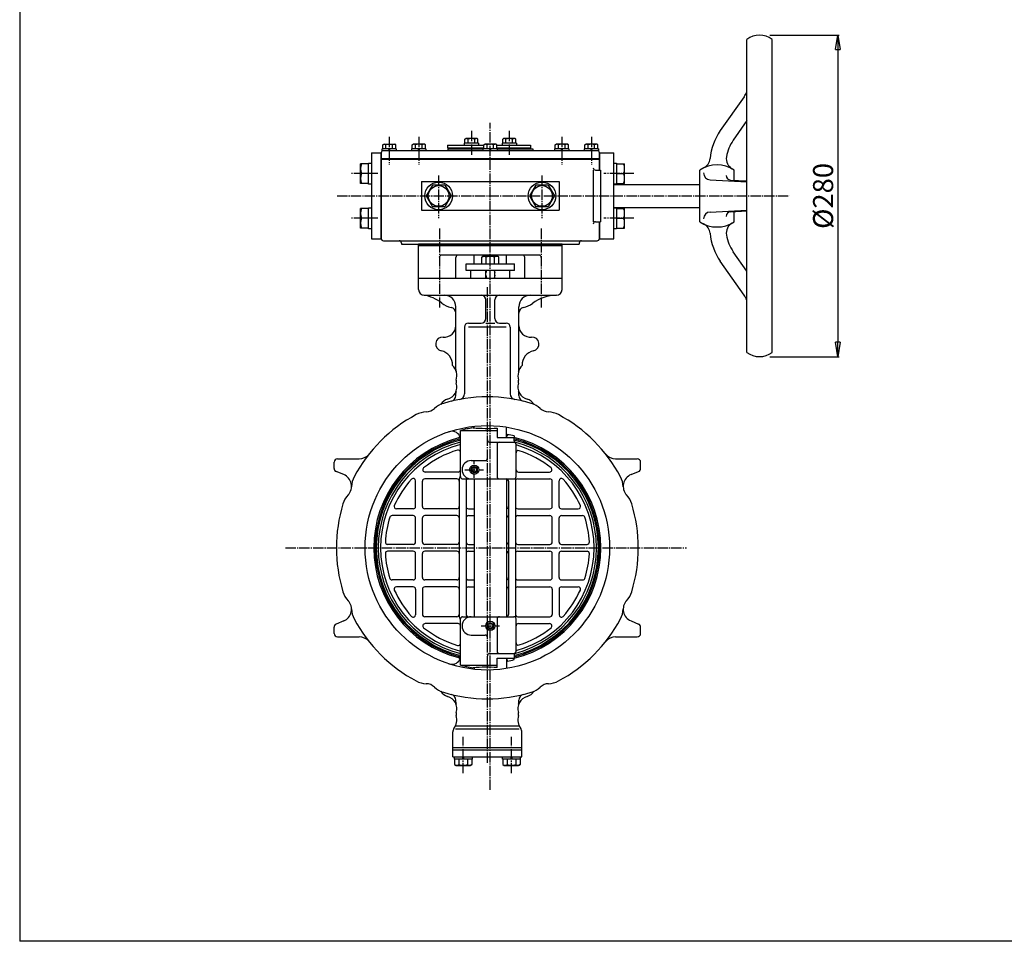
# Model space of a CAD drawing. Extents: x -1700 to 200, y -138 to 1214.
# Drawn here: x -1700 to -842, y -138 to 664 of the extents above; entities that cross this region are included whole.
import ezdxf

# ---------------------------------------------------------------- set-up
doc = ezdxf.new("R2010")
doc.units = 0
doc.header["$MEASUREMENT"] = 0
doc.linetypes.add('CENTER', pattern=[12, 9, -1, 1, -1])
doc.layers.get('0').update_dxf_attribs({"linetype": 'CONTINUOUS'})
doc.layers.get('Defpoints').update_dxf_attribs({"color": 251, "linetype": 'CONTINUOUS'})
for name, color, linetype in [('1', 7, 'CONTINUOUS'), ('2', 7, 'CONTINUOUS'), ('20', 7, 'CONTINUOUS'), ('3', 7, 'CONTINUOUS'), ('5', 2, 'CONTINUOUS')]:
    doc.layers.add(name, color=color, linetype=linetype)
doc.styles.get("Standard").update_dxf_attribs({"font": 'simplex.shx', "bigfont": 'BIGFONT.shx'})
doc.dimstyles.get("Standard").update_dxf_attribs({"dimtxt": 3.5, "dimasz": 2.5, "dimexe": 0.18, "dimexo": 0.0625, "dimgap": 0.8, "dimtad": 1, "dimzin": 12, "dimdsep": 46, "dimtxsty": 'STANDARD', "dimblk": 'CLOSED', "dimcen": 0.09, "dimadec": 0, "dimazin": 0, "dimtfac": 1, "dimtofl": 0, "dimtmove": 0, "dimatfit": 3, "dimldrblk": 'CLOSED', "dimfxl": 1, "dimtolj": 1, "dimtzin": 0, "dimarcsym": 0})

# ---------------------------------------------------------------- blocks, each defined once
blk = doc.blocks.new('_Closed')
at = {"color": 0, "linetype": 'ByBlock', "lineweight": -2}
for p, q in [((-1, 0.167), (0, 0)), ((-1, 0.167), (-1, -0.167)), ((0, 0), (-1, -0.167)), ((0, 0), (-1, 0))]:
    blk.add_line(p, q, dxfattribs=at)
blk = doc.blocks.new('*D7')
at = {"layer": '5', "color": 0, "linetype": 'Continuous', "lineweight": -2}
for p, q in [((-1046.49, 650.76), (-986.2, 650.76)), ((-987.45, 638.26), (-987.45, 383.26)), ((-1046.49, 370.76), (-986.2, 370.76))]:
    blk.add_line(p, q, dxfattribs=at)
at = {"layer": 'Defpoints', "color": 0, "linetype": 'Continuous'}
for p in [(-1050.49, 650.76), (-1050.49, 370.76), (-987.45, 370.76)]:
    blk.add_point(p, dxfattribs=at)
at = {"layer": '5', "color": 0, "linetype": 'Continuous', "lineweight": -2, "xscale": 12.5, "yscale": 12.5, "zscale": 12.5}
for p, rotation in [((-987.45, 650.76), 90), ((-987.45, 370.76), 270)]:
    blk.add_blockref('_Closed', p, dxfattribs=dict(at, rotation=rotation))
at = {"layer": '5', "color": 0, "linetype": 'Continuous', "insert": (-1000.2, 510.76), "char_height": 17.5, "attachment_point": 5, "rotation": 90}
blk.add_mtext('\\A1;%%C280', dxfattribs=at)

msp = doc.modelspace()

# ---------------------------------------------------------------- linework, layer by layer
at = {"layer": '1', "color": 2, "linetype": 'CENTER'}
for p, q in [((-1290.056485, -6.60515), (-1290.056485, 574.442115)), ((-1334.251485, 482.44252), (-1334.251485, 412.99832)), ((-1245.861485, 482.44252), (-1245.861485, 412.99832)), ((-1292.656485, 17.01886), (-1292.656485, 431.31568)), ((-1304.056485, 265.11955), (-1304.056485, 279.62483)), ((-1312.151655, 272.27023), (-1296.062975, 272.27023)), ((-1468.439415, 204.26173), (-1119.066965, 204.26173)), ((-1298.04894, 136.25323), (-1282.01055, 136.25323)), ((-1313.656485, 7.92326), (-1313.656485, 39.677195)), ((-1271.656485, 7.92326), (-1271.656485, 39.677195))]:
    msp.add_line(p, q, dxfattribs=at)
at = {"layer": '1'}
for p, q in [((-1304.056485, 451.76173), (-1304.056485, 459.26173)), ((-1297.556485, 457.540045), (-1296.306485, 458.26173)), ((-1297.556485, 451.76173), (-1297.556485, 457.540045)), ((-1296.306485, 458.26173), (-1283.806485, 458.26173)), ((-1294.056485, 458.26173), (-1294.056485, 459.26173)), ((-1293.806485, 451.76173), (-1293.806485, 457.540045)), ((-1286.306485, 451.76173), (-1286.306485, 457.540045)), ((-1286.056485, 458.26173), (-1286.056485, 459.26173)), ((-1282.556485, 457.540045), (-1283.806485, 458.26173)), ((-1282.556485, 451.76173), (-1282.556485, 457.540045)), ((-1276.056485, 451.76173), (-1276.056485, 459.26173)), ((-1311.056485, 451.76173), (-1269.056485, 451.76173)), ((-1311.056485, 445.76173), (-1311.056485, 451.76173)), ((-1269.056485, 445.76173), (-1269.056485, 451.76173)), ((-1352.556485, 439.26173), (-1227.556485, 439.26173)), ((-1352.556485, 429.26173), (-1352.556485, 439.26173)), ((-1269.056485, 445.76173), (-1311.056485, 445.76173)), ((-1307.056485, 439.26173), (-1307.056485, 445.76173)), ((-1294.056485, 439.26173), (-1294.056485, 445.76173)), ((-1286.056485, 439.26173), (-1286.056485, 445.76173)), ((-1273.056485, 439.26173), (-1273.056485, 445.76173)), ((-1227.556485, 429.26173), (-1227.556485, 439.26173)), ((-1347.556485, 424.26173), (-1232.556485, 424.26173)), ((-1294.056485, 404.02063), (-1294.056485, 420.26173)), ((-1286.056485, 404.02063), (-1286.056485, 420.26173)), ((-1320.156485, 359.627625), (-1320.156485, 414.26173)), ((-1265.156485, 359.627625), (-1265.156485, 414.26173)), ((-1312.6398, 396.454625), (-1312.6398, 338.455935)), ((-1309.073795, 400.02063), (-1298.056485, 400.02063)), ((-1276.239175, 396.454625), (-1309.073795, 396.454625)), ((-1294.056485, 400.02063), (-1286.056485, 400.02063)), ((-1282.056485, 400.02063), (-1276.239175, 400.02063)), ((-1272.67317, 396.454625), (-1272.67317, 338.455935)), ((-1320.156485, 336.83624), (-1320.156485, 338.83132)), ((-1265.156485, 336.83624), (-1265.156485, 338.83132)), ((-1304.056485, 308.65285), (-1304.056485, 310.14983)), ((-1276.056485, 300.26173), (-1276.056485, 309.460065)), ((-1316.656485, 301.54503), (-1316.770435, 301.742395)), ((-1316.156485, 266.26173), (-1316.156485, 306.50776)), ((-1316.156485, 306.50776), (-1284.156485, 306.50776)), ((-1284.156485, 308.496165), (-1284.156485, 300.26173)), ((-1284.156485, 300.26173), (-1269.156485, 300.26173)), ((-1276.056485, 301.76173), (-1275.19042, 301.76173)), ((-1275.19042, 302.90391), (-1275.19042, 301.76173)), ((-1269.241745, 301.68755), (-1269.241745, 300.26173)), ((-1269.156485, 297.38423), (-1269.156485, 300.26173)), ((-1290.656485, 296.26173), (-1269.656485, 296.26173)), ((-1284.127125, 294.26173), (-1284.127125, 266.26173)), ((-1267.656485, 266.26173), (-1267.656485, 294.26173)), ((-1426.156485, 273.47009), (-1426.156485, 278.76173)), ((-1423.156485, 281.76173), (-1404.34355, 281.76173)), ((-1306.656485, 280.26173), (-1294.656485, 280.26173)), ((-1180.969425, 281.76173), (-1162.156485, 281.76173)), ((-1159.156485, 273.47009), (-1159.156485, 278.76173)), ((-1417.790105, 268.000085), (-1424.304535, 270.698455)), ((-1318.156485, 270.26173), (-1346.92434, 270.26173)), ((-1265.656485, 270.26173), (-1238.38863, 270.26173)), ((-1167.52287, 268.000085), (-1161.008435, 270.698455)), ((-1355.156485, 240.26173), (-1355.156485, 262.64623)), ((-1349.156485, 240.26173), (-1349.156485, 262.26173)), ((-1319.156485, 264.26173), (-1347.156485, 264.26173)), ((-1317.156485, 264.26173), (-1317.156485, 144.26173)), ((-1314.156485, 264.26173), (-1269.656485, 264.26173)), ((-1311.156485, 262.26173), (-1311.156485, 146.26173)), ((-1304.056485, 264.26173), (-1304.056485, 144.26173)), ((-1276.056485, 264.26173), (-1276.056485, 144.26173)), ((-1274.156485, 262.26173), (-1274.156485, 146.26173)), ((-1268.156485, 264.32524), (-1268.156485, 144.19822)), ((-1266.156485, 264.26173), (-1238.156485, 264.26173)), ((-1236.156485, 240.26173), (-1236.156485, 262.26173)), ((-1230.156485, 240.26173), (-1230.156485, 262.64623)), ((-1357.156485, 232.26173), (-1375.68058, 232.26173)), ((-1357.156485, 238.26173), (-1371.85876, 238.26173)), ((-1319.156485, 238.26173), (-1347.156485, 238.26173)), ((-1319.156485, 232.26173), (-1347.156485, 232.26173)), ((-1309.156485, 238.26173), (-1304.056485, 238.26173)), ((-1309.156485, 232.26173), (-1304.056485, 232.26173)), ((-1266.156485, 238.26173), (-1238.156485, 238.26173)), ((-1266.156485, 232.26173), (-1238.156485, 232.26173)), ((-1228.156485, 238.26173), (-1213.454215, 238.26173)), ((-1228.156485, 232.26173), (-1209.632395, 232.26173)), ((-1355.156485, 209.26173), (-1355.156485, 230.26173)), ((-1349.156485, 209.26173), (-1349.156485, 230.26173)), ((-1236.156485, 209.26173), (-1236.156485, 230.26173)), ((-1230.156485, 209.26173), (-1230.156485, 230.26173)), ((-1357.156485, 207.26173), (-1379.51269, 207.26173)), ((-1319.156485, 207.26173), (-1347.156485, 207.26173)), ((-1309.156485, 207.26173), (-1304.056485, 207.26173)), ((-1266.156485, 207.26173), (-1238.156485, 207.26173)), ((-1228.156485, 207.26173), (-1205.800285, 207.26173)), ((-1357.156485, 201.26173), (-1379.51269, 201.26173)), ((-1355.156485, 178.26173), (-1355.156485, 199.26173)), ((-1349.156485, 178.26173), (-1349.156485, 199.26173)), ((-1319.156485, 201.26173), (-1347.156485, 201.26173)), ((-1309.156485, 201.26173), (-1304.056485, 201.26173)), ((-1266.156485, 201.26173), (-1238.156485, 201.26173)), ((-1236.156485, 178.26173), (-1236.156485, 199.26173)), ((-1230.156485, 178.26173), (-1230.156485, 199.26173)), ((-1228.156485, 201.26173), (-1205.800285, 201.26173)), ((-1357.156485, 176.26173), (-1375.68058, 176.26173)), ((-1319.156485, 176.26173), (-1347.156485, 176.26173)), ((-1309.156485, 176.26173), (-1304.056485, 176.26173)), ((-1266.156485, 176.26173), (-1238.156485, 176.26173)), ((-1228.156485, 176.26173), (-1209.632395, 176.26173)), ((-1357.156485, 170.26173), (-1371.85876, 170.26173)), ((-1355.156485, 168.26173), (-1355.156485, 145.87723)), ((-1349.156485, 168.26173), (-1349.156485, 146.26173)), ((-1319.156485, 170.26173), (-1347.156485, 170.26173)), ((-1309.156485, 170.26173), (-1304.056485, 170.26173)), ((-1266.156485, 170.26173), (-1238.156485, 170.26173)), ((-1236.156485, 168.26173), (-1236.156485, 146.26173)), ((-1230.156485, 168.26173), (-1230.156485, 145.87723)), ((-1228.156485, 170.26173), (-1213.454215, 170.26173)), ((-1417.790105, 140.523375), (-1424.304535, 137.82501)), ((-1319.156485, 144.26173), (-1347.156485, 144.26173)), ((-1318.156485, 138.26173), (-1346.92434, 138.26173)), ((-1316.156485, 102.015705), (-1316.156485, 142.26173)), ((-1314.156485, 144.26173), (-1269.656485, 144.26173)), ((-1284.127125, 142.26173), (-1284.127125, 114.26173)), ((-1267.656485, 114.26173), (-1267.656485, 142.26173)), ((-1266.156485, 144.26173), (-1238.156485, 144.26173)), ((-1265.656485, 138.26173), (-1238.38863, 138.26173)), ((-1167.52287, 140.523375), (-1161.008435, 137.82501)), ((-1426.156485, 129.76173), (-1426.156485, 135.05337)), ((-1159.156485, 129.76173), (-1159.156485, 135.05337)), ((-1423.156485, 126.76173), (-1404.34355, 126.76173)), ((-1306.656485, 128.26173), (-1294.656485, 128.26173)), ((-1180.969425, 126.76173), (-1162.156485, 126.76173)), ((-1290.656485, 112.26173), (-1269.656485, 112.26173)), ((-1316.656485, 106.978435), (-1316.770435, 106.781065)), ((-1284.156485, 100.0273), (-1284.156485, 108.26173)), ((-1284.156485, 108.26173), (-1269.156485, 108.26173)), ((-1276.056485, 108.26173), (-1276.056485, 99.063395)), ((-1276.056485, 106.76173), (-1275.19042, 106.76173)), ((-1275.19042, 105.61955), (-1275.19042, 106.76173)), ((-1269.241745, 106.835915), (-1269.241745, 108.26173)), ((-1269.156485, 111.13923), (-1269.156485, 108.26173)), ((-1316.156485, 102.015705), (-1284.156485, 102.015705)), ((-1304.056485, 99.87061), (-1304.056485, 98.37363)), ((-1320.156485, 69.69214), (-1320.156485, 71.687225)), ((-1265.156485, 69.69214), (-1265.156485, 71.687225)), ((-1322.656485, 22.26173), (-1322.656485, 43.878905)), ((-1320.34944, 49.26173), (-1264.963535, 49.26173)), ((-1264.963535, 46.26173), (-1320.34944, 46.26173)), ((-1262.656485, 22.26173), (-1262.656485, 43.878905)), ((-1322.656485, 30.26173), (-1262.656485, 30.26173)), ((-1322.656485, 28.26173), (-1262.656485, 28.26173)), ((-1322.656485, 22.26173), (-1262.656485, 22.26173)), ((-1321.356485, 20.26173), (-1321.356485, 22.26173)), ((-1305.956485, 20.26173), (-1321.356485, 20.26173)), ((-1321.156485, 20.26173), (-1321.156485, 15.48342)), ((-1317.406485, 20.26173), (-1317.406485, 15.48342)), ((-1313.656485, 20.26173), (-1314.156485, 22.26173)), ((-1313.656485, 22.26173), (-1313.156485, 20.26173)), ((-1309.906485, 20.26173), (-1309.906485, 15.48342)), ((-1306.156485, 20.26173), (-1306.156485, 15.48342)), ((-1305.956485, 22.26173), (-1305.956485, 20.26173)), ((-1279.356485, 20.26173), (-1279.356485, 22.26173)), ((-1263.956485, 20.26173), (-1279.356485, 20.26173)), ((-1279.156485, 20.26173), (-1279.156485, 15.48342)), ((-1275.406485, 20.26173), (-1275.406485, 15.48342)), ((-1271.656485, 20.26173), (-1272.156485, 22.26173)), ((-1271.656485, 22.26173), (-1271.156485, 20.26173)), ((-1267.906485, 20.26173), (-1267.906485, 15.48342)), ((-1264.156485, 20.26173), (-1264.156485, 15.48342)), ((-1263.956485, 22.26173), (-1263.956485, 20.26173)), ((-1321.156485, 15.48342), (-1319.906485, 14.76173)), ((-1319.906485, 14.76173), (-1307.406485, 14.76173)), ((-1306.156485, 15.48342), (-1307.406485, 14.76173)), ((-1279.156485, 15.48342), (-1277.906485, 14.76173)), ((-1277.906485, 14.76173), (-1265.406485, 14.76173)), ((-1264.156485, 15.48342), (-1265.406485, 14.76173))]:
    msp.add_line(p, q, dxfattribs=at)
at = {"layer": '1', "color": 2}
for p, q in [((-1293.379985, 459.26173), (-1293.379985, 458.26173)), ((-1286.732985, 459.26173), (-1286.732985, 458.26173)), ((-1293.515285, 445.76173), (-1294.056485, 443.76173)), ((-1294.056485, 441.76173), (-1293.379985, 439.26173)), ((-1286.056485, 441.76173), (-1286.732985, 439.26173)), ((-1286.597685, 445.76173), (-1286.056485, 443.76173))]:
    msp.add_line(p, q, dxfattribs=at)
at = {"layer": '1'}
for centre, radius in [((-1292.656485, 204.26173), 106.5), ((-1304.056485, 272.27023), 4.02), ((-1304.056485, 272.27023), 2.65), ((-1304.056485, 272.27023), 2.067), ((-1290.056485, 136.25323), 4.02), ((-1290.056485, 136.25323), 2.65), ((-1290.056485, 136.25323), 2.067)]:
    msp.add_circle(centre, radius, dxfattribs=at)
at = {"layer": '1', "color": 2}
for centre in [(-1304.056485, 272.27023), (-1290.056485, 136.25323)]:
    msp.add_circle(centre, 2.5, dxfattribs=at)
at = {"layer": '1'}
for centre, radius, start, end in [((-1295.681485, 455.129665), 3.053775, 52.121121, 127.878879), ((-1290.056485, 446.93344), 11.25, 70.528781, 109.471223), ((-1284.431485, 455.129665), 3.053775, 52.121121, 127.878879), ((-1347.556485, 429.26173), 5, 180, 270), ((-1232.556485, 429.26173), 5, 270, 0), ((-1353.80033, 389.752055), 35, 52.287022, 81.019629), ((-1330.156485, 414.26173), 10, 0, 90), ((-1298.056485, 420.26173), 4, 0, 90), ((-1282.056485, 420.26173), 4, 90, 180), ((-1255.156485, 414.26173), 10, 90, 180), ((-1232.153785, 389.26376), 35, 90.576839, 126.873417), ((-1320.156485, 433.26173), 20, 232.287022, 258.463041), ((-1325.156485, 408.766835), 5, 0, 78.463041), ((-1260.156485, 408.766835), 5, 101.536959, 180), ((-1265.156485, 433.26173), 20, 281.536959, 306.873417), ((-1298.056485, 404.02063), 4, 270, 0), ((-1282.056485, 404.02063), 4, 180, 270), ((-1330.156485, 397.6942), 10, 264.620621, 0), ((-1309.073795, 396.454625), 3.566005, 90, 180), ((-1276.239175, 396.454625), 3.566005, 0, 90), ((-1255.156485, 397.6942), 10, 180, 275.379379), ((-1331.656485, 381.764665), 6, 84.620621, 258.446786), ((-1253.656485, 381.764665), 6, 281.553214, 95.379379), ((-1335.36163, 363.63949), 12.5, 357.782489, 78.446786), ((-1249.951345, 363.63949), 12.5, 101.553214, 182.217511), ((-1332.77344, 353.980235), 13.5, 344.776235, 42.818139), ((-1252.539535, 353.980235), 13.5, 137.181861, 195.223765), ((-1315.156485, 359.627625), 5, 180, 197.774064), ((-1270.156485, 359.627625), 5, 342.225936, 0), ((-1330.18525, 344.320975), 11, 285.26444, 17.462686), ((-1314.922645, 349.12233), 5, 164.776235, 197.462686), ((-1255.127725, 344.320975), 11, 162.537314, 254.73556), ((-1270.390325, 349.12233), 5, 342.537314, 15.223765), ((-1292.656485, 204.26173), 131.5, 73.095286, 106.904714), ((-1325.156485, 336.83624), 5, 283.774147, 0), ((-1315.156485, 338.83132), 5, 159.933929, 180), ((-1317.6398, 338.455935), 5, 280.546179, 0), ((-1267.67317, 338.455935), 5, 180, 259.453821), ((-1270.156485, 338.83132), 5, 0, 20.066071), ((-1260.156485, 336.83624), 5, 180, 256.225853), ((-1325.07856, 310.94378), 20, 106.904714, 133.02947), ((-1324.656485, 324.061835), 10, 105.26444, 149.037931), ((-1260.656485, 324.061835), 10, 30.962069, 74.73556), ((-1260.234415, 310.94378), 20, 46.97053, 73.095286), ((-1292.656485, 204.26173), 131.5, 118.095286, 151.904714), ((-1345.16622, 302.623195), 20, 91.97053, 118.095286), ((-1346.232165, 333.604865), 11, 271.97053, 313.02947), ((-1239.080805, 333.604865), 11, 226.97053, 268.02947), ((-1240.146755, 302.623195), 20, 61.904714, 88.02947), ((-1292.656485, 204.26173), 131.5, 28.095286, 61.904714), ((-1323.69864, 297.742395), 8, 30, 108.369795), ((-1318.336395, 301.54503), 1.679905, 284.78709, 0), ((-1292.656485, 204.26173), 100.2, 103.563975, 103.858269), ((-1290.03776, 204.291995), 105.5, 98.184293, 104.333814), ((-1292.656485, 492.73062), 184.430435, 266.144866, 272.641574), ((-1275.19042, 658.91729), 356.01338, 269.860617, 270), ((-1292.28008, 204.172035), 100.2, 76.707434, 80.179881), ((-1292.656485, 204.26173), 98.935685, 283.689863, 76.310137), ((-1292.656485, 204.26173), 98.935685, 104.78709, 255.21291), ((-1292.656485, 204.26173), 97.755, 103.909968, 256.090032), ((-1292.656485, 204.26173), 96.708655, 104.063546, 255.936454), ((-1292.656485, 204.26173), 95.018, 104.319072, 255.680928), ((-1292.656485, 204.26173), 93, 104.636642, 255.363358), ((-1290.656485, 298.26173), 2, 180, 270), ((-1282.127125, 294.26173), 2, 90, 180), ((-1269.656485, 294.26173), 2, 0, 90), ((-1292.656485, 204.26173), 96.708655, 284.063546, 75.936454), ((-1267.156485, 297.38423), 2, 180, 231.317813), ((-1292.656485, 204.26173), 97.755, 283.909968, 76.090032), ((-1292.656485, 204.26173), 95.018, 284.545514, 75.454486), ((-1292.656485, 204.26173), 93, 285.593896, 74.406104), ((-1404.34355, 292.76173), 11, 270, 321.606956), ((-1292.656485, 204.26173), 89, 107.043847, 128.591851), ((-1318.156485, 287.440755), 2, 0, 107.043847), ((-1265.656485, 286.966025), 2, 71.919987, 180), ((-1292.656485, 204.26173), 89, 51.408149, 71.919987), ((-1180.969425, 292.76173), 11, 218.393044, 270), ((-1423.156485, 278.76173), 3, 90, 180), ((-1306.656485, 272.26173), 8, 90, 270), ((-1294.656485, 282.26173), 2, 270, 0), ((-1162.156485, 278.76173), 3, 0, 90), ((-1423.156485, 273.47009), 3, 180, 247.5), ((-1421.99962, 257.83741), 11, 316.97053, 67.5), ((-1391.017955, 256.77146), 20, 151.904714, 178.02947), ((-1346.92434, 272.26173), 2, 128.591851, 270), ((-1318.156485, 272.26173), 2, 270, 0), ((-1318.156485, 266.90748), 2, 318.590378, 0), ((-1314.156485, 266.26173), 2, 180, 270), ((-1282.127125, 266.26173), 2, 180, 270), ((-1269.656485, 266.26173), 2, 270, 0), ((-1265.656485, 272.26173), 2, 180, 270), ((-1238.38863, 272.26173), 2, 270, 51.408149), ((-1194.29502, 256.77146), 20, 1.97053, 28.095286), ((-1163.31335, 257.83741), 11, 112.5, 223.02947), ((-1162.156485, 273.47009), 3, 292.5, 0), ((-1292.656485, 204.26173), 89, 137.849045, 155.556665), ((-1357.156485, 262.64623), 2, 0, 137.849045), ((-1347.156485, 262.26173), 2, 90, 180), ((-1319.156485, 262.26173), 2, 0, 90), ((-1315.156485, 264.26173), 2, 138.590378, 180), ((-1309.156485, 262.26173), 2, 90, 180), ((-1276.156485, 262.26173), 2, 0, 87.134016), ((-1266.156485, 264.32524), 2, 151.044976, 180), ((-1266.156485, 262.26173), 2, 90, 180), ((-1238.156485, 262.26173), 2, 0, 90), ((-1228.156485, 262.64623), 2, 42.150955, 180), ((-1292.656485, 204.26173), 89, 24.443335, 42.150955), ((-1399.338535, 236.683805), 20, 136.97053, 163.095286), ((-1185.97444, 236.683805), 20, 16.904714, 43.02947), ((-1292.656485, 204.26173), 131.5, 163.095286, 196.904714), ((-1371.85876, 240.26173), 2, 155.556665, 270), ((-1357.156485, 240.26173), 2, 270, 0), ((-1347.156485, 240.26173), 2, 180, 270), ((-1319.156485, 240.26173), 2, 270, 0), ((-1309.156485, 240.26173), 2, 180, 270), ((-1276.156485, 240.26173), 2, 272.865984, 0), ((-1266.156485, 240.26173), 2, 180, 270), ((-1238.156485, 240.26173), 2, 270, 0), ((-1228.156485, 240.26173), 2, 180, 270), ((-1213.454215, 240.26173), 2, 270, 24.443335), ((-1292.656485, 204.26173), 131.5, 343.095286, 16.904714), ((-1375.68058, 230.26173), 2, 90, 162.611421), ((-1357.156485, 230.26173), 2, 0, 90), ((-1347.156485, 230.26173), 2, 90, 180), ((-1319.156485, 230.26173), 2, 0, 90), ((-1309.156485, 230.26173), 2, 90, 180), ((-1276.156485, 230.26173), 2, 0, 87.134016), ((-1266.156485, 230.26173), 2, 90, 180), ((-1238.156485, 230.26173), 2, 0, 90), ((-1228.156485, 230.26173), 2, 90, 180), ((-1209.632395, 230.26173), 2, 17.388579, 90), ((-1292.656485, 204.26173), 89, 162.611421, 176.705324), ((-1292.656485, 204.26173), 89, 3.294676, 17.388579), ((-1379.51269, 209.26173), 2, 176.705324, 270), ((-1357.156485, 209.26173), 2, 270, 0), ((-1347.156485, 209.26173), 2, 180, 270), ((-1319.156485, 209.26173), 2, 270, 0), ((-1309.156485, 209.26173), 2, 180, 270), ((-1276.156485, 209.26173), 2, 272.865984, 0), ((-1266.156485, 209.26173), 2, 180, 270), ((-1238.156485, 209.26173), 2, 270, 0), ((-1228.156485, 209.26173), 2, 180, 270), ((-1205.800285, 209.26173), 2, 270, 3.294676), ((-1379.51269, 199.26173), 2, 90, 183.294676), ((-1292.656485, 204.26173), 89, 183.294676, 197.388579), ((-1357.156485, 199.26173), 2, 0, 90), ((-1347.156485, 199.26173), 2, 90, 180), ((-1319.156485, 199.26173), 2, 0, 90), ((-1309.156485, 199.26173), 2, 90, 180), ((-1276.156485, 199.26173), 2, 0, 87.134016), ((-1266.156485, 199.26173), 2, 90, 180), ((-1238.156485, 199.26173), 2, 0, 90), ((-1228.156485, 199.26173), 2, 90, 180), ((-1292.656485, 204.26173), 89, 342.611421, 356.705324), ((-1205.800285, 199.26173), 2, 356.705324, 90), ((-1375.68058, 178.26173), 2, 197.388579, 270), ((-1357.156485, 178.26173), 2, 270, 0), ((-1347.156485, 178.26173), 2, 180, 270), ((-1319.156485, 178.26173), 2, 270, 0), ((-1309.156485, 178.26173), 2, 180, 270), ((-1276.156485, 178.26173), 2, 272.865984, 0), ((-1266.156485, 178.26173), 2, 180, 270), ((-1238.156485, 178.26173), 2, 270, 0), ((-1228.156485, 178.26173), 2, 180, 270), ((-1209.632395, 178.26173), 2, 270, 342.611421), ((-1399.338535, 171.83966), 20, 196.904714, 223.02947), ((-1371.85876, 168.26173), 2, 90, 204.443335), ((-1292.656485, 204.26173), 89, 204.443335, 222.150955), ((-1357.156485, 168.26173), 2, 0, 90), ((-1347.156485, 168.26173), 2, 90, 180), ((-1319.156485, 168.26173), 2, 0, 90), ((-1309.156485, 168.26173), 2, 90, 180), ((-1276.156485, 168.26173), 2, 0, 87.134016), ((-1266.156485, 168.26173), 2, 90, 180), ((-1238.156485, 168.26173), 2, 0, 90), ((-1228.156485, 168.26173), 2, 90, 180), ((-1292.656485, 204.26173), 89, 317.849045, 335.556665), ((-1213.454215, 168.26173), 2, 335.556665, 90), ((-1185.97444, 171.83966), 20, 316.97053, 343.095286), ((-1421.99962, 150.68605), 11, 292.5, 43.02947), ((-1163.31335, 150.68605), 11, 136.97053, 247.5), ((-1391.017955, 151.752), 20, 181.97053, 208.095286), ((-1357.156485, 145.87723), 2, 222.150955, 0), ((-1347.156485, 146.26173), 2, 180, 270), ((-1319.156485, 146.26173), 2, 270, 0), ((-1309.156485, 146.26173), 2, 180, 270), ((-1276.156485, 146.26173), 2, 272.865984, 0), ((-1266.156485, 146.26173), 2, 180, 270), ((-1238.156485, 146.26173), 2, 270, 0), ((-1228.156485, 145.87723), 2, 180, 317.849045), ((-1194.29502, 151.752), 20, 331.904714, 358.02947), ((-1423.156485, 135.05337), 3, 112.5, 180), ((-1292.656485, 204.26173), 131.5, 208.095286, 241.904714), ((-1346.92434, 136.26173), 2, 90, 231.408149), ((-1318.156485, 136.26173), 2, 0, 90), ((-1315.156485, 144.26173), 2, 180, 221.409622), ((-1318.156485, 141.61598), 2, 0, 41.409622), ((-1314.156485, 142.26173), 2, 90, 180), ((-1306.656485, 136.26173), 8, 90, 270), ((-1282.127125, 142.26173), 2, 90, 180), ((-1269.656485, 142.26173), 2, 0, 90), ((-1266.156485, 144.19822), 2, 180, 208.955024), ((-1265.656485, 136.26173), 2, 90, 180), ((-1238.38863, 136.26173), 2, 308.591851, 90), ((-1292.656485, 204.26173), 131.5, 298.095286, 331.904714), ((-1162.156485, 135.05337), 3, 0, 67.5), ((-1423.156485, 129.76173), 3, 180, 270), ((-1292.656485, 204.26173), 89, 231.408149, 252.956153), ((-1292.656485, 204.26173), 89, 288.080013, 308.591851), ((-1162.156485, 129.76173), 3, 270, 0), ((-1404.34355, 115.76173), 11, 38.393044, 90), ((-1318.156485, 121.082705), 2, 252.956153, 0), ((-1294.656485, 126.26173), 2, 0, 90), ((-1265.656485, 121.55744), 2, 180, 288.080013), ((-1180.969425, 115.76173), 11, 90, 141.606956), ((-1290.656485, 110.26173), 2, 90, 180), ((-1282.127125, 114.26173), 2, 180, 270), ((-1269.656485, 114.26173), 2, 270, 0), ((-1267.156485, 111.13923), 2, 128.682187, 180), ((-1323.69864, 110.781065), 8, 251.630205, 330), ((-1318.336395, 106.978435), 1.679905, 0, 75.21291), ((-1292.656485, 204.26173), 100.2, 256.141731, 256.436025), ((-1275.19042, -250.39383), 356.01338, 90, 90.139383), ((-1292.28008, 204.351425), 100.2, 279.820119, 283.292566), ((-1290.03776, 204.231465), 105.5, 255.666186, 261.815707), ((-1292.656485, -84.20716), 184.430435, 87.358426, 93.855134), ((-1345.16622, 105.900265), 20, 241.904714, 268.02947), ((-1346.232165, 74.918595), 11, 46.97053, 88.02947), ((-1239.080805, 74.918595), 11, 91.97053, 133.02947), ((-1240.146755, 105.900265), 20, 271.97053, 298.095286), ((-1325.07856, 97.579685), 20, 226.97053, 253.095286), ((-1324.656485, 84.461625), 10, 210.962069, 254.73556), ((-1292.656485, 204.26173), 131.5, 253.095286, 286.904714), ((-1260.656485, 84.461625), 10, 285.26444, 329.037931), ((-1260.234415, 97.579685), 20, 286.904714, 313.02947), ((-1330.18525, 64.202485), 11, 342.537314, 74.73556), ((-1325.156485, 71.687225), 5, 0, 76.225853), ((-1315.156485, 69.69214), 5, 180, 200.066071), ((-1255.127725, 64.202485), 11, 105.26444, 197.462686), ((-1270.156485, 69.69214), 5, 339.933929, 0), ((-1260.156485, 71.687225), 5, 103.774147, 180), ((-1314.922645, 59.40113), 5, 162.537314, 195.223765), ((-1270.390325, 59.40113), 5, 344.776235, 17.462686), ((-1332.77344, 54.54323), 13.5, 324.798772, 15.223765), ((-1252.539535, 54.54323), 13.5, 164.776235, 215.201228), ((-1317.656485, 43.878905), 5, 144.798772, 180), ((-1267.656485, 43.878905), 5, 0, 35.201228), ((-1319.281485, 17.893795), 3.053775, 232.121121, 307.878879), ((-1313.656485, 26.09002), 11.25, 250.528777, 289.471219), ((-1308.031485, 17.893795), 3.053775, 232.121121, 307.878879), ((-1277.281485, 17.893795), 3.053775, 232.121121, 307.878879), ((-1271.656485, 26.09002), 11.25, 250.528777, 289.471219), ((-1266.031485, 17.893795), 3.053775, 232.121121, 307.878879)]:
    msp.add_arc(centre, radius, start, end, dxfattribs=at)
at = {"layer": '2'}
for p, q in [((-1066.556485, 374.513925), (-1066.556485, 647.00954)), ((-1044.556485, 374.513925), (-1044.556485, 647.00954)), ((-1069.067015, 597.165325), (-1089.74092, 567.639925)), ((-1066.556485, 576.342475), (-1078.41842, 559.401875)), ((-1312.31743, 560.170985), (-1311.46743, 560.66173)), ((-1312.31743, 556.66173), (-1312.31743, 560.170985)), ((-1301.66743, 560.66173), (-1311.46743, 560.66173)), ((-1309.44243, 556.66173), (-1309.44243, 560.170985)), ((-1303.69243, 556.66173), (-1303.69243, 560.170985)), ((-1300.81743, 560.170985), (-1301.66743, 560.66173)), ((-1300.81743, 556.66173), (-1300.81743, 560.170985)), ((-1279.295545, 560.170985), (-1278.445545, 560.66173)), ((-1279.295545, 556.66173), (-1279.295545, 560.170985)), ((-1268.645545, 560.66173), (-1278.445545, 560.66173)), ((-1276.420545, 556.66173), (-1276.420545, 560.170985)), ((-1270.670545, 556.66173), (-1270.670545, 560.170985)), ((-1267.795545, 560.170985), (-1268.645545, 560.66173)), ((-1267.795545, 556.66173), (-1267.795545, 560.170985)), ((-1371.956485, 551.76173), (-1384.156485, 551.76173)), ((-1384.156485, 550.26173), (-1384.156485, 551.76173)), ((-1384.156485, 550.26173), (-1195.956485, 550.26173)), ((-1383.806485, 555.270985), (-1382.956485, 555.76173)), ((-1383.806485, 551.76173), (-1383.806485, 555.270985)), ((-1382.956485, 555.76173), (-1373.156485, 555.76173)), ((-1380.931485, 551.76173), (-1380.931485, 555.270985)), ((-1378.056485, 550.26173), (-1378.556485, 551.76173)), ((-1378.056485, 551.76173), (-1377.556485, 550.26173)), ((-1375.181485, 551.76173), (-1375.181485, 555.270985)), ((-1372.306485, 555.270985), (-1373.156485, 555.76173)), ((-1372.306485, 551.76173), (-1372.306485, 555.270985)), ((-1371.956485, 551.76173), (-1371.956485, 550.26173)), ((-1346.181885, 551.76173), (-1358.381885, 551.76173)), ((-1358.381885, 550.26173), (-1358.381885, 551.76173)), ((-1358.031885, 555.270985), (-1357.181885, 555.76173)), ((-1358.031885, 551.76173), (-1358.031885, 555.270985)), ((-1347.381885, 555.76173), (-1357.181885, 555.76173)), ((-1355.156885, 551.76173), (-1355.156885, 555.270985)), ((-1352.281885, 550.26173), (-1352.781885, 551.76173)), ((-1352.281885, 551.76173), (-1351.781885, 550.26173)), ((-1349.406885, 551.76173), (-1349.406885, 555.270985)), ((-1346.531885, 555.270985), (-1347.381885, 555.76173)), ((-1346.531885, 551.76173), (-1346.531885, 555.270985)), ((-1346.181885, 551.76173), (-1346.181885, 550.26173)), ((-1327.411825, 555.06173), (-1327.411825, 552.76173)), ((-1327.411825, 555.06173), (-1295.806485, 555.06173)), ((-1327.411825, 552.76173), (-1295.806485, 552.76173)), ((-1327.056485, 552.76173), (-1327.056485, 550.26173)), ((-1327.056485, 551.76173), (-1296.156485, 551.76173)), ((-1300.31743, 556.66173), (-1312.81743, 556.66173)), ((-1312.81743, 556.66173), (-1312.81743, 555.06173)), ((-1300.31743, 556.66173), (-1300.31743, 555.06173)), ((-1283.956485, 551.76173), (-1296.156485, 551.76173)), ((-1296.156485, 550.26173), (-1296.156485, 551.76173)), ((-1295.806485, 555.270985), (-1294.956485, 555.76173)), ((-1295.806485, 551.76173), (-1295.806485, 555.270985)), ((-1285.156485, 555.76173), (-1294.956485, 555.76173)), ((-1292.931485, 551.76173), (-1292.931485, 555.270985)), ((-1290.056485, 550.26173), (-1290.556485, 551.76173)), ((-1290.056485, 551.76173), (-1289.556485, 550.26173)), ((-1287.181485, 551.76173), (-1287.181485, 555.270985)), ((-1284.306485, 555.270985), (-1285.156485, 555.76173)), ((-1284.306485, 551.76173), (-1284.306485, 555.270985)), ((-1284.306485, 555.06173), (-1255.056485, 555.06173)), ((-1284.306485, 552.76173), (-1255.056485, 552.76173)), ((-1283.956485, 551.76173), (-1253.056485, 551.76173)), ((-1283.956485, 551.76173), (-1283.956485, 550.26173)), ((-1267.295545, 556.66173), (-1279.795545, 556.66173)), ((-1279.795545, 556.66173), (-1279.795545, 555.06173)), ((-1267.295545, 556.66173), (-1267.295545, 555.06173)), ((-1255.056485, 555.06173), (-1255.056485, 551.76173)), ((-1253.056485, 551.76173), (-1253.056485, 550.26173)), ((-1221.73109, 551.76173), (-1233.93109, 551.76173)), ((-1233.93109, 550.26173), (-1233.93109, 551.76173)), ((-1233.58109, 555.270985), (-1232.73109, 555.76173)), ((-1233.58109, 551.76173), (-1233.58109, 555.270985)), ((-1222.93109, 555.76173), (-1232.73109, 555.76173)), ((-1230.70609, 551.76173), (-1230.70609, 555.270985)), ((-1227.83109, 550.26173), (-1228.33109, 551.76173)), ((-1227.83109, 551.76173), (-1227.33109, 550.26173)), ((-1224.95609, 551.76173), (-1224.95609, 555.270985)), ((-1222.08109, 555.270985), (-1222.93109, 555.76173)), ((-1222.08109, 551.76173), (-1222.08109, 555.270985)), ((-1221.73109, 551.76173), (-1221.73109, 550.26173)), ((-1195.956485, 551.76173), (-1208.156485, 551.76173)), ((-1208.156485, 550.26173), (-1208.156485, 551.76173)), ((-1207.806485, 555.270985), (-1206.956485, 555.76173)), ((-1207.806485, 551.76173), (-1207.806485, 555.270985)), ((-1197.156485, 555.76173), (-1206.956485, 555.76173)), ((-1204.931485, 551.76173), (-1204.931485, 555.270985)), ((-1202.056485, 550.26173), (-1202.556485, 551.76173)), ((-1202.056485, 551.76173), (-1201.556485, 550.26173)), ((-1199.181485, 551.76173), (-1199.181485, 555.270985)), ((-1196.306485, 555.270985), (-1197.156485, 555.76173)), ((-1196.306485, 551.76173), (-1196.306485, 555.270985)), ((-1195.956485, 551.76173), (-1195.956485, 550.26173)), ((-1393.556485, 548.26173), (-1385.056485, 548.26173)), ((-1393.556485, 548.26173), (-1393.556485, 473.26173)), ((-1385.556485, 548.26173), (-1385.556485, 473.26173)), ((-1385.056485, 548.26173), (-1385.056485, 473.76173)), ((-1385.056485, 543.26173), (-1195.056485, 543.26173)), ((-1385.056485, 542.76173), (-1195.056485, 542.76173)), ((-1195.056485, 533.26173), (-1195.056485, 548.26173)), ((-1195.056485, 548.26173), (-1182.556485, 548.26173)), ((-1194.556485, 533.26173), (-1194.556485, 548.26173)), ((-1182.556485, 473.26173), (-1182.556485, 548.26173)), ((-1403.056485, 521.707165), (-1403.056485, 538.707165)), ((-1396.056485, 538.707165), (-1403.056485, 538.707165)), ((-1396.056485, 521.007165), (-1396.056485, 539.407165)), ((-1396.056485, 539.407165), (-1393.556485, 539.407165)), ((-1200.374875, 533.26173), (-1200.374875, 488.26173)), ((-1198.374875, 533.26173), (-1194.056485, 533.26173)), ((-1194.056485, 533.26173), (-1194.056485, 488.26173)), ((-1182.556485, 539.407165), (-1180.056485, 539.407165)), ((-1180.056485, 539.407165), (-1180.056485, 521.007165)), ((-1180.056485, 538.707165), (-1173.056485, 538.707165)), ((-1173.056485, 521.707165), (-1173.056485, 538.707165)), ((-1107.556485, 488.26173), (-1107.556485, 533.26173)), ((-1077.556485, 524.410495), (-1077.556485, 533.26173)), ((-1396.056485, 530.207165), (-1402.161595, 530.207165)), ((-1350.056485, 523.26173), (-1230.056485, 523.26173)), ((-1350.056485, 523.26173), (-1350.056485, 498.26173)), ((-1230.056485, 523.26173), (-1230.056485, 498.26173)), ((-1180.056485, 530.207165), (-1173.95138, 530.207165)), ((-1098.53179, 524.760495), (-1066.556485, 523.16173)), ((-1080.756235, 524.570485), (-1066.556485, 523.860495)), ((-1396.056485, 521.707165), (-1403.056485, 521.707165)), ((-1393.556485, 521.007165), (-1396.056485, 521.007165)), ((-1340.541315, 520.26173), (-1346.02614, 510.76173)), ((-1329.57166, 520.26173), (-1340.541315, 520.26173)), ((-1329.57166, 520.26173), (-1324.08683, 510.76173)), ((-1250.541315, 520.26173), (-1256.02614, 510.76173)), ((-1239.57166, 520.26173), (-1250.541315, 520.26173)), ((-1239.57166, 520.26173), (-1234.08683, 510.76173)), ((-1180.056485, 521.007165), (-1182.556485, 521.007165)), ((-1182.556485, 520.76173), (-1107.556485, 520.76173)), ((-1180.056485, 521.707165), (-1173.056485, 521.707165)), ((-1346.02614, 510.76173), (-1340.541315, 501.26173)), ((-1324.08683, 510.76173), (-1329.57166, 501.26173)), ((-1256.02614, 510.76173), (-1250.541315, 501.26173)), ((-1234.08683, 510.76173), (-1239.57166, 501.26173)), ((-1403.056485, 482.816295), (-1403.056485, 499.816295)), ((-1396.056485, 499.816295), (-1403.056485, 499.816295)), ((-1396.056485, 482.116295), (-1396.056485, 500.516295)), ((-1396.056485, 500.516295), (-1393.556485, 500.516295)), ((-1350.056485, 498.26173), (-1230.056485, 498.26173)), ((-1329.57166, 501.26173), (-1340.541315, 501.26173)), ((-1239.57166, 501.26173), (-1250.541315, 501.26173)), ((-1182.556485, 500.76173), (-1107.556485, 500.76173)), ((-1182.556485, 500.516295), (-1180.056485, 500.516295)), ((-1180.056485, 500.516295), (-1180.056485, 482.116295)), ((-1180.056485, 499.816295), (-1173.056485, 499.816295)), ((-1173.056485, 482.816295), (-1173.056485, 499.816295)), ((-1098.53179, 496.762965), (-1066.556485, 498.36173)), ((-1080.756235, 496.95298), (-1066.556485, 497.662965)), ((-1396.056485, 491.316295), (-1402.161595, 491.316295)), ((-1180.056485, 491.316295), (-1173.95138, 491.316295)), ((-1077.556485, 488.26173), (-1077.556485, 497.112965)), ((-1396.056485, 482.816295), (-1403.056485, 482.816295)), ((-1393.556485, 482.116295), (-1396.056485, 482.116295)), ((-1198.374875, 488.26173), (-1194.056485, 488.26173)), ((-1195.056485, 473.76173), (-1195.056485, 488.26173)), ((-1194.556485, 473.26173), (-1194.556485, 488.26173)), ((-1180.056485, 482.116295), (-1182.556485, 482.116295)), ((-1180.056485, 482.816295), (-1173.056485, 482.816295)), ((-1393.556485, 473.26173), (-1384.99298, 473.26173)), ((-1383.056485, 471.76173), (-1197.056485, 471.76173)), ((-1195.119995, 473.26173), (-1182.556485, 473.26173)), ((-1367.556485, 469.76173), (-1367.556485, 468.76173)), ((-1367.556485, 468.76173), (-1212.556485, 468.76173)), ((-1212.556485, 469.76173), (-1212.556485, 468.76173)), ((-1066.556485, 445.180985), (-1078.41842, 462.121585)), ((-1069.067015, 424.358135), (-1089.74092, 453.883535))]:
    msp.add_line(p, q, dxfattribs=at)
at = {"layer": '2', "color": 2, "linetype": 'CENTER'}
for p, q in [((-1306.56743, 567.440195), (-1306.56743, 545.516425)), ((-1273.545545, 567.440195), (-1273.545545, 545.516425)), ((-1378.056485, 562.323585), (-1378.056485, 538.14486)), ((-1352.281885, 562.323585), (-1352.281885, 538.14486)), ((-1227.83109, 562.323585), (-1227.83109, 538.14486)), ((-1202.056485, 562.323585), (-1202.056485, 538.14486)), ((-1388.028035, 530.207165), (-1411.03795, 530.207165)), ((-1335.056485, 528.44996), (-1335.056485, 491.541695)), ((-1245.056485, 528.44996), (-1245.056485, 491.541695)), ((-1165.075025, 530.207165), (-1191.308705, 530.207165)), ((-1423.51259, 510.76173), (-1029.46381, 510.76173)), ((-1388.028035, 491.316295), (-1411.03795, 491.316295)), ((-1165.075025, 491.316295), (-1191.308705, 491.316295))]:
    msp.add_line(p, q, dxfattribs=at)
at = {"layer": '2'}
for centre, radius in [((-1335.056485, 510.76173), 12), ((-1335.056485, 510.76173), 9), ((-1245.056485, 510.76173), 12), ((-1245.056485, 510.76173), 9)]:
    msp.add_circle(centre, radius, dxfattribs=at)
for centre, radius, start, end in [((-1055.556485, 632.76173), 18, 52.330113, 127.669887), ((-1098.556485, 617.81408), 36, 325, 332.733956), ((-1048.78332, 538.961105), 50, 145, 175.016302), ((-1310.87993, 558.32303), 2.341225, 52.121121, 127.878879), ((-1306.56743, 552.039255), 8.625, 70.528781, 109.471223), ((-1302.25493, 558.32303), 2.341225, 52.121121, 127.878879), ((-1277.858045, 558.32303), 2.341225, 52.121121, 127.878879), ((-1273.545545, 552.039255), 8.625, 70.528781, 109.471223), ((-1269.233045, 558.32303), 2.341225, 52.121121, 127.878879), ((-1048.92895, 538.753125), 36, 145, 170.290164), ((-1383.056485, 548.26173), 2, 90, 180), ((-1382.368985, 553.42303), 2.341225, 52.121121, 127.878879), ((-1378.056485, 547.139255), 8.625, 70.528781, 109.471223), ((-1373.743985, 553.42303), 2.341225, 52.121121, 127.878879), ((-1356.594385, 553.42303), 2.341225, 52.121121, 127.878879), ((-1352.281885, 547.139255), 8.625, 70.528781, 109.471223), ((-1347.969385, 553.42303), 2.341225, 52.121121, 127.878879), ((-1294.368985, 553.42303), 2.341225, 52.121121, 127.878879), ((-1290.056485, 547.139255), 8.625, 70.528781, 109.471223), ((-1285.743985, 553.42303), 2.341225, 52.121121, 127.878879), ((-1232.14359, 553.42303), 2.341225, 52.121121, 127.878879), ((-1227.83109, 547.139255), 8.625, 70.528781, 109.471223), ((-1223.51859, 553.42303), 2.341225, 52.121121, 127.878879), ((-1206.368985, 553.42303), 2.341225, 52.121121, 127.878879), ((-1202.056485, 547.139255), 8.625, 70.528781, 109.471223), ((-1197.743985, 553.42303), 2.341225, 52.121121, 127.878879), ((-1197.056485, 548.26173), 2, 0, 90), ((-1108.556485, 544.17344), 10, 295.622028, 355.016302), ((-1074.556485, 543.138245), 10, 170.290164, 240.890091), ((-1392.51705, 534.457165), 10.539435, 156.218654, 203.781346), ((-1198.374875, 535.26173), 2, 180, 270), ((-1183.59592, 534.457165), 10.539435, 336.218654, 23.781346), ((-1092.556485, 510.811785), 27, 56.251011, 123.748989), ((-1392.51705, 525.957165), 10.539435, 156.218654, 203.781346), ((-1183.59592, 525.957165), 10.539435, 336.218654, 23.781346), ((-1098.23216, 530.75301), 6, 180, 267.137595), ((-1080.556485, 528.565495), 4, 180, 267.137595), ((-1392.51705, 495.566295), 10.539435, 156.218654, 203.781346), ((-1183.59592, 495.566295), 10.539435, 336.218654, 23.781346), ((-1392.51705, 487.066295), 10.539435, 156.218654, 203.781346), ((-1183.59592, 487.066295), 10.539435, 336.218654, 23.781346), ((-1098.23216, 490.77045), 6, 92.862405, 180), ((-1080.556485, 492.95797), 4, 92.862405, 180), ((-1198.374875, 486.26173), 2, 90, 180), ((-1092.556485, 510.711675), 27, 236.251011, 303.748989), ((-1108.556485, 477.35002), 10, 4.983698, 64.377972), ((-1074.556485, 478.385215), 10, 119.109909, 189.709836), ((-1383.056485, 473.76173), 2, 180, 270), ((-1369.556485, 469.76173), 2, 0, 90), ((-1210.556485, 469.76173), 2, 90, 180), ((-1197.056485, 473.76173), 2, 270, 0), ((-1048.78332, 482.56236), 50, 184.983698, 215), ((-1048.92895, 482.77034), 36, 189.709836, 215), ((-1098.556485, 403.709385), 36, 27.266044, 35), ((-1055.556485, 388.76173), 18, 232.330113, 307.669887)]:
    msp.add_arc(centre, radius, start, end, dxfattribs=at)
at = {"layer": '20', "color": 3}
for p in [(-1700, 1214), (200, -138.5)]:
    msp.add_line(p, (-1700, -138.5), dxfattribs=at)
at = {"layer": '3'}
for p, q in [((-1352.556485, 439.26173), (-1352.556485, 468.76173)), ((-1227.556485, 468.76173), (-1352.556485, 468.76173)), ((-1227.556485, 467.26173), (-1352.556485, 467.26173)), ((-1227.556485, 439.26173), (-1227.556485, 468.76173)), ((-1247.636845, 459.26173), (-1332.47613, 459.26173)), ((-1320.056485, 439.26173), (-1320.056485, 457.26173)), ((-1260.056485, 439.26173), (-1260.056485, 457.26173))]:
    msp.add_line(p, q, dxfattribs=at)
for centre, start, end in [((-1332.47613, 457.26173), 90, 180), ((-1318.056485, 457.26173), 90, 180), ((-1262.056485, 457.26173), 0, 90), ((-1247.636845, 457.26173), 0, 90)]:
    msp.add_arc(centre, 2, start, end, dxfattribs=at)

# ---------------------------------------------------------------- dimensions: what is measured, and where the dimension line sits
at = {"layer": '5', "linetype": 'Continuous'}
dim = msp.add_linear_dim(base=(-987.447462, 370.76173), p1=(-1050.493985, 650.76173), p2=(-1050.493985, 370.76173), angle=90, dimstyle='Standard', override={"dimscale": 5, "dimexe": 0.25, "dimexo": 0.8, "dimtad": 1, "dimpost": '%%C<>'}, dxfattribs=at)
dim.commit()
dim.dimension.update_dxf_attribs({"geometry": '*D7', "text_midpoint": (-987.447462, 510.76173), "dimtype": 160})

doc.saveas('drawing.dxf')
